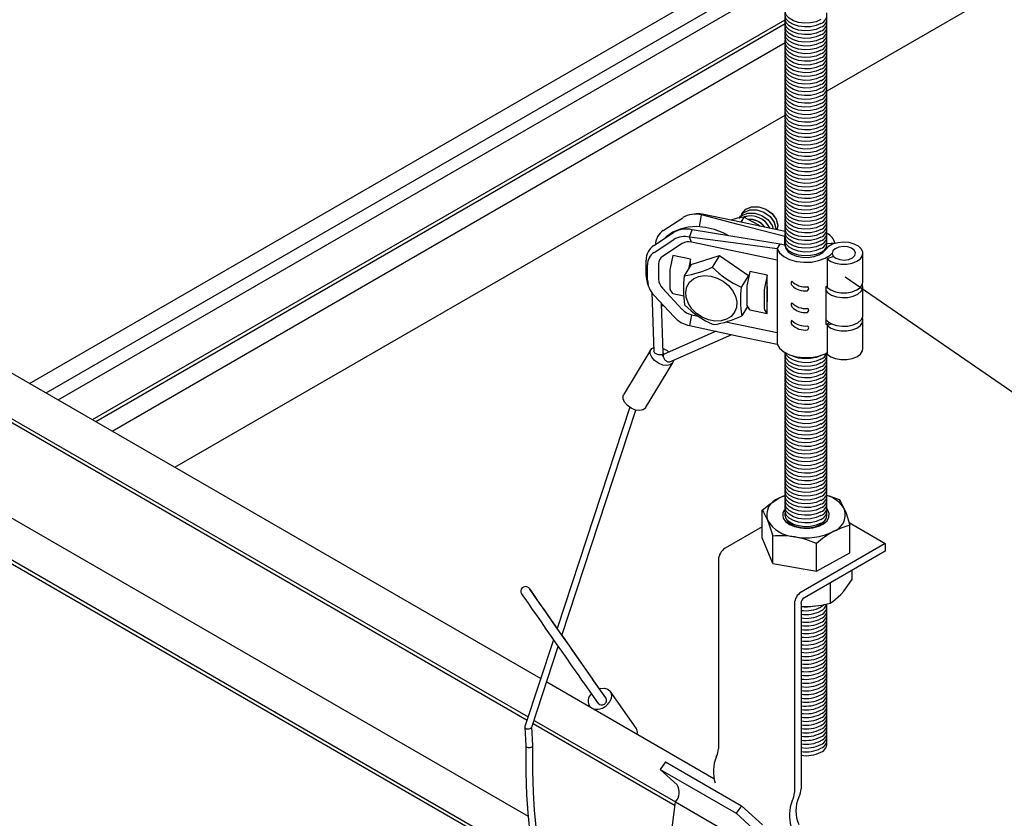
# Model space of a CAD drawing. Extents: x 0 to 282, y 0 to 195.
# Drawn here: x 82 to 103, y 85 to 102 of the extents above; entities that cross this region are included whole.
import ezdxf

# ---------------------------------------------------------------- set-up
doc = ezdxf.new("R2010")
doc.units = 0
for name, color, linetype in [('BBクリッパー', 7, 'CONTINUOUS'), ('天井下地', 7, 'CONTINUOUS'), ('文字_図枠_寸法', 7, 'CONTINUOUS')]:
    doc.layers.add(name, color=color, linetype=linetype)

msp = doc.modelspace()

# ---------------------------------------------------------------- linework, layer by layer
at = {"layer": 'BBクリッパー', "linetype": 'CONTINUOUS'}
for p, q in [((96.167, 97.939), (96.589, 98.217)), ((96.873, 98.297), (96.79, 98.287)), ((96.942, 98.019), (96.987, 98.277)), ((96.987, 98.277), (97.041, 98.288)), ((97.818, 98.253), (97.817, 98.252)), ((97.894, 98.229), (97.826, 98.122)), ((97.861, 98.321), (97.86, 98.32)), ((95.966, 97.621), (96.387, 97.898)), ((96.733, 97.8), (96.786, 97.958)), ((96.773, 97.693), (96.733, 97.8)), ((98.774, 97.817), (98.771, 97.812)), ((98.771, 97.812), (98.774, 97.812)), ((98.771, 97.628), (98.771, 97.812)), ((95.972, 97.472), (96.394, 97.749)), ((96.574, 97.663), (96.152, 97.385)), ((98.607, 97.307), (96.773, 97.693)), ((98.607, 97.552), (98.668, 97.65)), ((98.774, 97.627), (98.668, 97.65)), ((98.778, 97.61), (98.78, 97.618)), ((99.849, 97.669), (99.674, 97.657)), ((99.849, 97.667), (99.849, 97.669)), ((96.375, 97.409), (96.317, 97.135)), ((96.751, 97.33), (96.375, 97.409)), ((96.769, 97.215), (97.373, 97.404)), ((97.373, 97.404), (97.218, 97.158)), ((97.373, 97.404), (97.99, 96.977)), ((98.607, 97.552), (98.607, 97.307)), ((99.816, 97.383), (99.677, 97.337)), ((100.442, 96.843), (100.442, 97.455)), ((95.801, 96.98), (95.801, 97.309)), ((95.832, 96.878), (95.832, 97.207)), ((96.07, 97.229), (96.07, 96.9)), ((96.769, 97.215), (96.614, 96.97)), ((96.751, 97.33), (96.706, 97.115)), ((96.751, 97.187), (96.751, 97.33)), ((98.607, 97.307), (98.607, 95.756)), ((99.677, 97.337), (99.677, 96.724)), ((96.31, 97.074), (96.31, 96.721)), ((97.99, 96.977), (97.835, 96.732)), ((98.02, 97.063), (97.962, 96.789)), ((97.99, 96.977), (97.991, 96.927)), ((98.395, 96.984), (98.02, 97.063)), ((98.395, 96.984), (98.337, 96.71)), ((98.395, 96.741), (98.395, 96.984)), ((95.828, 96.824), (95.855, 96.745)), ((97.955, 96.728), (97.955, 96.375)), ((98.395, 96.741), (98.392, 96.725)), ((98.395, 96.41), (98.395, 96.741)), ((99.654, 96.747), (99.674, 96.758)), ((99.654, 95.93), (99.654, 96.747)), ((100.442, 96.128), (100.442, 96.741)), ((95.923, 96.612), (95.968, 95.356)), ((96.394, 96.099), (95.972, 96.554)), ((96.152, 96.71), (96.574, 96.255)), ((96.375, 96.592), (96.317, 96.683)), ((96.375, 96.592), (96.609, 96.543)), ((98.33, 96.649), (98.33, 96.296)), ((98.392, 96.725), (98.392, 96.416)), ((96.169, 95.322), (96.131, 96.38)), ((96.171, 96.337), (96.133, 96.315)), ((97.974, 96.317), (97.848, 96.116)), ((98.02, 96.247), (97.962, 96.337)), ((98.395, 96.41), (98.392, 96.416)), ((98.395, 96.168), (98.395, 96.41)), ((96.773, 96.141), (96.733, 95.906)), ((96.773, 96.141), (96.915, 96.111)), ((98.02, 96.247), (98.395, 96.168)), ((98.395, 96.168), (98.337, 96.258)), ((97.508, 95.987), (98.607, 95.756)), ((99.779, 95.942), (99.677, 95.908)), ((99.677, 95.908), (99.677, 95.295)), ((100.442, 95.414), (100.442, 96.026)), ((97.3, 95.786), (96.191, 95.299)), ((96.309, 95.132), (97.636, 95.716)), ((98.607, 95.756), (98.607, 95.511)), ((95.9, 95.392), (95.32, 94.428)), ((96.14, 95.264), (96.165, 95.305)), ((96.175, 95.285), (96.15, 95.244)), ((95.791, 94.144), (96.371, 95.108)), ((96.386, 95.166), (96.386, 95.162)), ((95.452, 94.158), (93.897, 89.421)), ((93.999, 89.274), (95.584, 94.098)), ((93.899, 89.428), (93.778, 89.6)), ((93.818, 89.184), (93.208, 87.325)), ((94.848, 88.069), (94.002, 89.28)), ((93.355, 87.311), (93.921, 89.036)), ((94.939, 87.938), (94.652, 88.341)), ((94.489, 88.225), (94.776, 87.822)), ((94.861, 88.05), (94.848, 88.069)), ((94.953, 87.918), (94.939, 87.937)), ((95.587, 87.293), (95.036, 88.079)), ((94.586, 87.763), (94.595, 87.751)), ((94.775, 87.822), (94.789, 87.803)), ((93.206, 87.314), (93.225, 86.915)), ((93.375, 86.923), (93.357, 87.316))]:
    msp.add_line(p, q, dxfattribs=at)
for points in [[(97.853, 98.301), (97.937, 98.398), (98.064, 98.451), (98.215, 98.452), (98.367, 98.402), (98.497, 98.308), (98.585, 98.186), (98.62, 98.055), (98.601, 97.959)], [(97.865, 98.318), (97.934, 98.397), (98.061, 98.451), (98.213, 98.452), (98.366, 98.401), (98.496, 98.306), (98.586, 98.184), (98.621, 98.052), (98.602, 97.959)], [(98.771, 97.812), (97.772, 98.072), (96.987, 98.277)], [(98.777, 97.922), (97.829, 98.122), (97.041, 98.288)], [(97.894, 98.229), (97.751, 98.204), (97.616, 98.167)], [(97.798, 98.201), (97.805, 98.23), (97.821, 98.249)], [(97.8, 98.203), (97.806, 98.226), (97.822, 98.244)], [(97.807, 98.214), (97.848, 98.262), (97.976, 98.315), (98.127, 98.316), (98.28, 98.265), (98.411, 98.171), (98.5, 98.048), (98.519, 97.976)], [(97.81, 98.233), (97.895, 98.331), (98.022, 98.384), (98.172, 98.385), (98.324, 98.334), (98.454, 98.24), (98.543, 98.119), (98.578, 97.987), (98.573, 97.965)], [(97.81, 98.214), (97.852, 98.263), (97.979, 98.316), (98.129, 98.317), (98.281, 98.266), (98.411, 98.173), (98.5, 98.051), (98.52, 97.976)], [(97.822, 98.25), (97.891, 98.329), (98.019, 98.383), (98.17, 98.384), (98.323, 98.333), (98.454, 98.239), (98.543, 98.116), (98.578, 97.984), (98.574, 97.965)], [(97.841, 98.269), (97.848, 98.298), (97.864, 98.317)], [(97.843, 98.271), (97.848, 98.293), (97.864, 98.312)], [(98.235, 98.036), (98.2, 98.062), (97.894, 98.229)], [(97.57, 97.827), (97.45, 97.893), (97.265, 97.965), (97.076, 98.01), (96.888, 98.027), (96.705, 98.015), (96.532, 97.973), (96.373, 97.905), (96.233, 97.81), (96.193, 97.77)], [(98.607, 97.552), (97.557, 97.691), (96.733, 97.8)], [(98.668, 97.65), (97.614, 97.822), (96.786, 97.958)], [(98.774, 97.627), (98.79, 97.556), (98.841, 97.489), (98.921, 97.433), (99.024, 97.392), (99.144, 97.369), (99.269, 97.367), (99.391, 97.384), (99.5, 97.42), (99.588, 97.472), (99.647, 97.536)], [(98.779, 97.607), (98.78, 97.618)], [(99.677, 97.337), (99.754, 97.281), (99.855, 97.242), (99.973, 97.221), (100.095, 97.221), (100.212, 97.243), (100.313, 97.283), (100.389, 97.339), (100.433, 97.405), (100.441, 97.476), (100.412, 97.545), (100.349, 97.605), (100.257, 97.653), (100.146, 97.683), (100.024, 97.692), (99.903, 97.68), (99.794, 97.648), (99.706, 97.598), (99.647, 97.536)], [(100.267, 97.406), (100.282, 97.461), (100.259, 97.516), (100.201, 97.562), (100.118, 97.591), (100.021, 97.599), (99.927, 97.586), (99.848, 97.553), (99.797, 97.505), (99.782, 97.449), (99.806, 97.394), (99.863, 97.349), (99.947, 97.32), (100.043, 97.311), (100.138, 97.324), (100.216, 97.358), (100.267, 97.406)], [(98.607, 97.552), (98.66, 97.463), (98.75, 97.385), (98.873, 97.323), (99.018, 97.281), (99.178, 97.262), (99.34, 97.268), (99.495, 97.297), (99.632, 97.348), (99.741, 97.417), (99.782, 97.456)], [(97.188, 96.966), (97.324, 96.924), (97.452, 96.856), (97.564, 96.764), (97.653, 96.655), (97.713, 96.536), (97.741, 96.414), (97.735, 96.296), (97.695, 96.191), (97.623, 96.104), (97.525, 96.042), (97.407, 96.008), (97.275, 96.004), (97.138, 96.031), (97.005, 96.086), (96.884, 96.167), (96.783, 96.268), (96.708, 96.383), (96.663, 96.505), (96.652, 96.626), (96.675, 96.738), (96.732, 96.835), (96.817, 96.91), (96.926, 96.958), (97.052, 96.977), (97.188, 96.966)], [(99.654, 96.65), (99.686, 96.614), (99.769, 96.559), (99.875, 96.522), (99.996, 96.505), (100.121, 96.51), (100.237, 96.536), (100.334, 96.581), (100.404, 96.641), (100.439, 96.71), (100.436, 96.782), (100.432, 96.792)], [(99.677, 96.724), (99.754, 96.669), (99.855, 96.629), (99.973, 96.609), (100.095, 96.609), (100.212, 96.63), (100.313, 96.671), (100.389, 96.726), (100.433, 96.793), (100.442, 96.843)], [(99.656, 96.034), (99.686, 96.001), (99.769, 95.947), (99.875, 95.91), (99.996, 95.892), (100.121, 95.897), (100.237, 95.923), (100.334, 95.968), (100.404, 96.028), (100.439, 96.097), (100.442, 96.128)], [(96.733, 95.906), (97.782, 95.684), (98.607, 95.511)], [(99.677, 95.908), (99.754, 95.852), (99.855, 95.813), (99.973, 95.792), (100.095, 95.792), (100.212, 95.814), (100.313, 95.854), (100.389, 95.91), (100.433, 95.976), (100.441, 96.047), (100.432, 96.077)], [(98.607, 95.511), (98.66, 95.422), (98.75, 95.344), (98.873, 95.282), (99.018, 95.24), (99.178, 95.221), (99.34, 95.226), (99.495, 95.255), (99.632, 95.306), (99.67, 95.327)], [(96.386, 95.162), (96.368, 95.103), (96.319, 95.064), (96.245, 95.05), (96.157, 95.063), (96.065, 95.101), (95.983, 95.16), (95.922, 95.23), (95.89, 95.303), (95.89, 95.369), (95.925, 95.419), (95.965, 95.44)], [(96.169, 95.322), (96.169, 95.318), (96.167, 95.309), (96.162, 95.3), (96.154, 95.293), (96.143, 95.287), (96.13, 95.283), (96.115, 95.28), (96.099, 95.279), (96.082, 95.28), (96.064, 95.283), (96.047, 95.287), (96.03, 95.293), (96.014, 95.301), (96.001, 95.309), (95.989, 95.319), (95.979, 95.329), (95.973, 95.339), (95.969, 95.35), (95.968, 95.356)], [(96.166, 95.418), (96.25, 95.371), (96.287, 95.341)], [(96.191, 95.299), (96.186, 95.296), (96.178, 95.289), (96.172, 95.28), (96.169, 95.269), (96.168, 95.256), (96.17, 95.242), (96.174, 95.228), (96.18, 95.213), (96.189, 95.198), (96.199, 95.183), (96.211, 95.17), (96.224, 95.157), (96.238, 95.147), (96.252, 95.139), (96.266, 95.133), (96.28, 95.129), (96.293, 95.129), (96.304, 95.13), (96.309, 95.132)], [(99.677, 95.295), (99.754, 95.24), (99.855, 95.2), (99.973, 95.18), (100.095, 95.18), (100.212, 95.201), (100.313, 95.242), (100.389, 95.297), (100.433, 95.364), (100.442, 95.414)], [(95.791, 94.144), (95.788, 94.139), (95.738, 94.101), (95.665, 94.087), (95.576, 94.1), (95.484, 94.138), (95.402, 94.196), (95.341, 94.267), (95.309, 94.34), (95.31, 94.406), (95.32, 94.428)], [(93.778, 89.6), (93.723, 89.679), (93.624, 89.82), (93.535, 89.948), (93.457, 90.058), (93.394, 90.149), (93.346, 90.217), (93.315, 90.261), (93.298, 90.284), (93.295, 90.287), (93.292, 90.291), (93.287, 90.296), (93.273, 90.306), (93.25, 90.317), (93.211, 90.321), (93.177, 90.312), (93.148, 90.291), (93.129, 90.264), (93.121, 90.239), (93.12, 90.216), (93.123, 90.198), (93.127, 90.184), (93.13, 90.178), (93.132, 90.174), (93.133, 90.171), (93.135, 90.168), (93.138, 90.163), (93.15, 90.145), (93.179, 90.103), (93.227, 90.035), (93.289, 89.944), (93.366, 89.833), (93.455, 89.706), (93.553, 89.564), (93.659, 89.412), (93.769, 89.255), (93.88, 89.095), (93.99, 88.937), (94.096, 88.786), (94.194, 88.645), (94.283, 88.518), (94.36, 88.409), (94.422, 88.32), (94.469, 88.253), (94.489, 88.225)], [(94.801, 88.136), (94.818, 88.14), (94.909, 88.147), (94.986, 88.124), (95.04, 88.073), (95.063, 88.001), (95.052, 87.919), (95.009, 87.837)], [(93.208, 87.325), (93.208, 87.307), (93.219, 87.291), (93.24, 87.279), (93.266, 87.273), (93.296, 87.274), (93.323, 87.281), (93.344, 87.294), (93.355, 87.311), (93.355, 87.311)], [(93.225, 86.92), (93.229, 86.344), (93.245, 85.863), (93.27, 85.475), (93.297, 85.176), (93.333, 84.898), (93.382, 84.61), (93.451, 84.315), (93.535, 84.059), (93.629, 83.86), (93.708, 83.741), (93.807, 83.637), (93.937, 83.558), (94.102, 83.529), (94.199, 83.543), (94.302, 83.581), (94.506, 83.719)], [(93.226, 86.918), (93.229, 86.906), (93.238, 86.895)], [(93.238, 86.895), (93.252, 86.886), (93.275, 86.878), (93.296, 86.876), (93.319, 86.878), (93.342, 86.884), (93.36, 86.894), (93.371, 86.907), (93.375, 86.919), (93.374, 86.923)], [(93.59, 84.383), (93.573, 84.44), (93.515, 84.714), (93.472, 84.981), (93.441, 85.24), (93.416, 85.534), (93.393, 85.911), (93.378, 86.374), (93.375, 86.922)]]:
    msp.add_lwpolyline(points, dxfattribs=at)
for centre, radius, start, end in [((96.86, 97.765), 0.528, 76.0571, 120.9714), ((96.929, 97.775), 0.525, 77.7416, 96.1681), ((98.04, 97.801), 0.453, 24.657, 108.3539), ((98.037, 97.8), 0.455, 24.8683, 107.9205), ((98.009, 97.766), 0.416, 36.5261, 93.5628), ((98.008, 97.764), 0.416, 36.8126, 93.1845), ((96.366, 97.635), 0.364, 123.1491, 178.452), ((96.659, 97.446), 0.528, 76.0571, 120.9714), ((96.625, 97.365), 0.448, 76.0573, 120.9716), ((99.509, 97.564), 0.356, 17.2059, 62.7252), ((96.166, 97.315), 0.365, 123.2026, 180.9739), ((96.71, 97.437), 0.264, 76.0563, 120.9726), ((99.471, 97.581), 0.201, 354.3725, 10.5602), ((96.142, 97.212), 0.31, 123.2024, 180.9748), ((96.252, 97.232), 0.183, 123.2063, 180.9703), ((96.278, 99.111), 2.167, 278.9229, 295.7229), ((98.601, 98.497), 1.924, 224.0808, 246.5565), ((96.286, 96.984), 0.485, 180.4951, 199.2617), ((96.611, 97.07), 0.301, 167.6115, 179.2305), ((98.855, 96.707), 2.256, 173.3065, 188.9858), ((96.32, 96.897), 0.488, 182.2334, 224.6132), ((96.357, 96.911), 0.287, 182.2381, 224.6087), ((100.076, 96.469), 2.256, 173.3065, 188.9858), ((98.256, 96.724), 0.301, 167.6183, 179.2163), ((98.976, 96.813), 0.0705, 141.5415, 218.4585), ((99.21, 97.138), 0.403, 224.1836, 276.3828), ((99.203, 97.039), 0.39, 223.7464, 277.6103), ((99.234, 96.695), 0.0473, 295.8721, 63.7451), ((96.388, 96.715), 0.0781, 175.8454, 204.7642), ((98.631, 96.645), 0.301, 167.6146, 179.22), ((98.012, 97.699), 1.931, 224.1177, 246.5195), ((98.032, 96.37), 0.0781, 175.8658, 204.7572), ((98.976, 96.351), 0.0705, 141.5415, 218.4585), ((99.21, 96.676), 0.403, 224.1836, 276.3828), ((99.203, 96.577), 0.39, 223.7464, 277.6103), ((96.871, 96.542), 0.651, 222.885, 257.7318), ((96.855, 96.516), 0.383, 222.884, 257.7312), ((96.952, 97.925), 2.018, 278.2978, 296.3477), ((98.408, 96.29), 0.0781, 175.8553, 204.7678), ((99.234, 96.233), 0.0473, 295.8721, 63.7451), ((98.976, 95.976), 0.0705, 141.5415, 218.4585), ((99.21, 96.3), 0.403, 224.1836, 276.3828), ((99.203, 96.201), 0.39, 223.7464, 277.6103), ((99.234, 95.857), 0.0473, 295.8721, 63.7451), ((99.394, 96.417), 0.552, 298.1011, 306.5279), ((296.216, 230.297), 246.535, 214.60861, 215.156), ((94.772, 87.868), 0.212, 131.7816, 214.1542), ((94.822, 88.051), 0.0315, 16.3568, 34.8181), ((94.859, 87.886), 0.0951, 301.802, 32.6146), ((94.736, 88.029), 0.333, 260.8617, 324.8306), ((94.851, 87.882), 0.0957, 218.5142, 307.5302), ((95.45, 87.2), 0.165, 347.1704, 33.995)]:
    msp.add_arc(centre, radius, start, end, dxfattribs=at)
at = {"layer": '天井下地', "linetype": 'CONTINUOUS'}
for p, q in [((99.674, 100.931), (145.823, 127.572)), ((59.485, 104.916), (93.28, 85.407)), ((58.937, 104.335), (93.43, 84.422)), ((58.937, 104.253), (93.468, 84.318)), ((82.607, 94.671), (98.776, 104.005)), ((82.961, 94.467), (98.776, 103.596)), ((83.216, 94.319), (98.774, 103.301)), ((83.951, 93.895), (98.776, 102.453)), ((84.022, 93.854), (98.776, 102.372)), ((84.375, 93.65), (98.776, 101.964)), ((85.719, 92.875), (98.776, 100.412)), ((81.617, 95.243), (93.548, 88.355)), ((80.769, 94.753), (93.278, 87.531)), ((80.769, 94.671), (93.255, 87.463)), ((98.283, 91.364), (98.283, 91.955)), ((98.811, 91.755), (98.808, 91.762)), ((100.146, 91.69), (100.921, 91.243)), ((98.283, 91.598), (97.492, 91.141)), ((100.165, 91.041), (100.165, 91.632)), ((100.165, 91.041), (100.165, 91.632)), ((98.511, 90.813), (98.283, 91.364)), ((98.511, 90.813), (98.511, 91.404)), ((100.921, 91.243), (99.118, 90.202)), ((100.921, 91.08), (99.189, 90.079)), ((99.452, 90.651), (99.452, 91.242)), ((99.452, 90.651), (100.165, 91.041)), ((100.921, 91.243), (100.921, 91.08)), ((97.35, 90.896), (97.35, 86.852)), ((98.511, 90.813), (99.452, 90.651)), ((100.205, 90.666), (100.205, 90.465)), ((99.74, 90.398), (99.74, 89.966)), ((98.977, 89.957), (98.977, 85.913)), ((99.118, 89.957), (99.118, 85.994)), ((99.118, 89.902), (99.25, 89.895)), ((93.675, 88.281), (97.253, 86.216)), ((93.405, 87.458), (96.431, 85.711)), ((93.382, 87.389), (96.421, 85.635)), ((96.219, 86.568), (96.103, 86.408)), ((96.103, 86.408), (97.729, 85.469)), ((96.468, 86.076), (96.103, 86.408)), ((96.219, 86.568), (97.845, 85.629)), ((96.29, 84.609), (96.431, 85.711)), ((96.431, 85.711), (98.057, 84.772)), ((96.431, 85.711), (96.431, 85.711)), ((97.845, 85.629), (97.729, 85.469)), ((98.295, 85.221), (97.845, 85.629)), ((98.095, 85.137), (97.729, 85.469))]:
    msp.add_line(p, q, dxfattribs=at)
for points in [[(99.542, 102.456), (99.44, 102.412), (99.32, 102.386), (99.192, 102.381), (99.067, 102.396), (98.954, 102.432), (98.864, 102.484), (98.802, 102.549), (98.775, 102.621), (98.78, 102.681)], [(99.542, 102.374), (99.44, 102.33), (99.32, 102.304), (99.192, 102.299), (99.067, 102.315), (98.954, 102.35), (98.864, 102.402), (98.802, 102.467), (98.775, 102.54), (98.78, 102.599)], [(99.542, 102.293), (99.44, 102.248), (99.32, 102.223), (99.192, 102.217), (99.067, 102.233), (98.954, 102.268), (98.864, 102.321), (98.802, 102.386), (98.775, 102.458), (98.78, 102.517)], [(99.542, 102.211), (99.44, 102.167), (99.32, 102.141), (99.192, 102.136), (99.067, 102.151), (98.954, 102.187), (98.864, 102.239), (98.802, 102.304), (98.775, 102.376), (98.78, 102.436)], [(99.542, 102.129), (99.44, 102.085), (99.32, 102.059), (99.192, 102.054), (99.067, 102.07), (98.954, 102.105), (98.864, 102.157), (98.802, 102.222), (98.775, 102.295), (98.78, 102.354)], [(99.542, 102.048), (99.44, 102.003), (99.32, 101.978), (99.192, 101.972), (99.067, 101.988), (98.954, 102.023), (98.864, 102.076), (98.802, 102.141), (98.775, 102.213), (98.78, 102.272)], [(99.542, 102.048), (99.44, 102.003), (99.32, 101.978), (99.192, 101.972), (99.067, 101.988), (98.954, 102.023), (98.864, 102.076), (98.802, 102.141), (98.775, 102.213), (98.78, 102.272)], [(99.542, 101.966), (99.44, 101.922), (99.32, 101.896), (99.192, 101.891), (99.067, 101.906), (98.954, 101.942), (98.864, 101.994), (98.802, 102.059), (98.775, 102.131), (98.78, 102.191)], [(99.542, 101.884), (99.44, 101.84), (99.32, 101.814), (99.192, 101.809), (99.067, 101.825), (98.954, 101.86), (98.864, 101.912), (98.802, 101.977), (98.775, 102.05), (98.78, 102.109)], [(99.542, 101.803), (99.44, 101.758), (99.32, 101.733), (99.192, 101.727), (99.067, 101.743), (98.954, 101.779), (98.864, 101.831), (98.802, 101.896), (98.775, 101.968), (98.78, 102.027)], [(99.542, 101.721), (99.44, 101.677), (99.32, 101.651), (99.192, 101.646), (99.067, 101.661), (98.954, 101.697), (98.864, 101.749), (98.802, 101.814), (98.775, 101.886), (98.78, 101.946)], [(99.542, 101.639), (99.44, 101.595), (99.32, 101.569), (99.192, 101.564), (99.067, 101.58), (98.954, 101.615), (98.864, 101.668), (98.802, 101.732), (98.775, 101.805), (98.78, 101.864)], [(99.542, 101.558), (99.44, 101.514), (99.32, 101.488), (99.192, 101.482), (99.067, 101.498), (98.954, 101.534), (98.864, 101.586), (98.802, 101.651), (98.775, 101.723), (98.78, 101.782)], [(99.542, 101.476), (99.44, 101.432), (99.32, 101.406), (99.192, 101.401), (99.067, 101.416), (98.954, 101.452), (98.864, 101.504), (98.802, 101.569), (98.775, 101.641), (98.78, 101.701)], [(99.542, 101.476), (99.44, 101.432), (99.32, 101.406), (99.192, 101.401), (99.067, 101.416), (98.954, 101.452), (98.864, 101.504), (98.802, 101.569), (98.775, 101.641), (98.78, 101.701)], [(99.542, 101.395), (99.44, 101.35), (99.32, 101.324), (99.192, 101.319), (99.067, 101.335), (98.954, 101.37), (98.864, 101.423), (98.802, 101.487), (98.775, 101.56), (98.78, 101.619)], [(99.542, 101.313), (99.44, 101.269), (99.32, 101.243), (99.192, 101.237), (99.067, 101.253), (98.954, 101.289), (98.864, 101.341), (98.802, 101.406), (98.775, 101.478), (98.78, 101.537)], [(99.542, 101.231), (99.44, 101.187), (99.32, 101.161), (99.192, 101.156), (99.067, 101.172), (98.954, 101.207), (98.864, 101.259), (98.802, 101.324), (98.775, 101.396), (98.78, 101.456)], [(99.542, 101.15), (99.44, 101.105), (99.32, 101.079), (99.192, 101.074), (99.067, 101.09), (98.954, 101.125), (98.864, 101.178), (98.802, 101.242), (98.775, 101.315), (98.78, 101.374)], [(99.542, 101.068), (99.44, 101.024), (99.32, 100.998), (99.192, 100.992), (99.067, 101.008), (98.954, 101.044), (98.864, 101.096), (98.802, 101.161), (98.775, 101.233), (98.78, 101.292)], [(99.542, 100.986), (99.44, 100.942), (99.32, 100.916), (99.192, 100.911), (99.067, 100.927), (98.954, 100.962), (98.864, 101.014), (98.802, 101.079), (98.775, 101.151), (98.78, 101.211)], [(99.542, 100.986), (99.44, 100.942), (99.32, 100.916), (99.192, 100.911), (99.067, 100.927), (98.954, 100.962), (98.864, 101.014), (98.802, 101.079), (98.775, 101.151), (98.78, 101.211)], [(99.542, 100.905), (99.44, 100.86), (99.32, 100.834), (99.192, 100.829), (99.067, 100.845), (98.954, 100.88), (98.864, 100.933), (98.802, 100.998), (98.775, 101.07), (98.78, 101.129)], [(99.542, 100.823), (99.44, 100.779), (99.32, 100.753), (99.192, 100.748), (99.067, 100.763), (98.954, 100.799), (98.864, 100.851), (98.802, 100.916), (98.775, 100.988), (98.78, 101.047)], [(99.542, 100.741), (99.44, 100.697), (99.32, 100.671), (99.192, 100.666), (99.067, 100.682), (98.954, 100.717), (98.864, 100.769), (98.802, 100.834), (98.775, 100.906), (98.78, 100.966)], [(99.542, 100.66), (99.44, 100.615), (99.32, 100.589), (99.192, 100.584), (99.067, 100.6), (98.954, 100.635), (98.864, 100.688), (98.802, 100.753), (98.775, 100.825), (98.78, 100.884)], [(99.542, 100.578), (99.44, 100.534), (99.32, 100.508), (99.192, 100.503), (99.067, 100.518), (98.954, 100.554), (98.864, 100.606), (98.802, 100.671), (98.775, 100.743), (98.78, 100.803)], [(99.542, 100.496), (99.44, 100.452), (99.32, 100.426), (99.192, 100.421), (99.067, 100.437), (98.954, 100.472), (98.864, 100.524), (98.802, 100.589), (98.775, 100.662), (98.78, 100.721)], [(99.542, 100.415), (99.44, 100.37), (99.32, 100.345), (99.192, 100.339), (99.067, 100.355), (98.954, 100.39), (98.864, 100.443), (98.802, 100.508), (98.775, 100.58), (98.78, 100.639)], [(99.542, 100.415), (99.44, 100.37), (99.32, 100.345), (99.192, 100.339), (99.067, 100.355), (98.954, 100.39), (98.864, 100.443), (98.802, 100.508), (98.775, 100.58), (98.78, 100.639)], [(99.542, 100.333), (99.44, 100.289), (99.32, 100.263), (99.192, 100.258), (99.067, 100.273), (98.954, 100.309), (98.864, 100.361), (98.802, 100.426), (98.775, 100.498), (98.78, 100.558)], [(99.542, 100.251), (99.44, 100.207), (99.32, 100.181), (99.192, 100.176), (99.067, 100.192), (98.954, 100.227), (98.864, 100.279), (98.802, 100.344), (98.775, 100.417), (98.78, 100.476)], [(99.542, 100.17), (99.44, 100.125), (99.32, 100.1), (99.192, 100.094), (99.067, 100.11), (98.954, 100.145), (98.864, 100.198), (98.802, 100.263), (98.775, 100.335), (98.78, 100.394)], [(99.542, 100.088), (99.44, 100.044), (99.32, 100.018), (99.192, 100.013), (99.067, 100.028), (98.954, 100.064), (98.864, 100.116), (98.802, 100.181), (98.775, 100.253), (98.78, 100.313)], [(99.542, 100.006), (99.44, 99.962), (99.32, 99.936), (99.192, 99.931), (99.067, 99.947), (98.954, 99.982), (98.864, 100.034), (98.802, 100.099), (98.775, 100.172), (98.78, 100.231)], [(99.542, 99.925), (99.44, 99.88), (99.32, 99.855), (99.192, 99.849), (99.067, 99.865), (98.954, 99.9), (98.864, 99.953), (98.802, 100.018), (98.775, 100.09), (98.78, 100.149)], [(99.542, 99.925), (99.44, 99.88), (99.32, 99.855), (99.192, 99.849), (99.067, 99.865), (98.954, 99.9), (98.864, 99.953), (98.802, 100.018), (98.775, 100.09), (98.78, 100.149)], [(99.542, 99.843), (99.44, 99.799), (99.32, 99.773), (99.192, 99.768), (99.067, 99.783), (98.954, 99.819), (98.864, 99.871), (98.802, 99.936), (98.775, 100.008), (98.78, 100.068)], [(99.542, 99.761), (99.44, 99.717), (99.32, 99.691), (99.192, 99.686), (99.067, 99.702), (98.954, 99.737), (98.864, 99.789), (98.802, 99.854), (98.775, 99.927), (98.78, 99.986)], [(99.542, 99.68), (99.44, 99.635), (99.32, 99.61), (99.192, 99.604), (99.067, 99.62), (98.954, 99.656), (98.864, 99.708), (98.802, 99.773), (98.775, 99.845), (98.78, 99.904)], [(99.542, 99.598), (99.44, 99.554), (99.32, 99.528), (99.192, 99.523), (99.067, 99.538), (98.954, 99.574), (98.864, 99.626), (98.802, 99.691), (98.775, 99.763), (98.78, 99.823)], [(99.542, 99.516), (99.44, 99.472), (99.32, 99.446), (99.192, 99.441), (99.067, 99.457), (98.954, 99.492), (98.864, 99.545), (98.802, 99.609), (98.775, 99.682), (98.78, 99.741)], [(99.542, 99.435), (99.44, 99.391), (99.32, 99.365), (99.192, 99.359), (99.067, 99.375), (98.954, 99.411), (98.864, 99.463), (98.802, 99.528), (98.775, 99.6), (98.78, 99.659)], [(99.542, 99.353), (99.44, 99.309), (99.32, 99.283), (99.192, 99.278), (99.067, 99.293), (98.954, 99.329), (98.864, 99.381), (98.802, 99.446), (98.775, 99.518), (98.78, 99.578)], [(99.542, 99.353), (99.44, 99.309), (99.32, 99.283), (99.192, 99.278), (99.067, 99.293), (98.954, 99.329), (98.864, 99.381), (98.802, 99.446), (98.775, 99.518), (98.78, 99.578)], [(99.542, 99.272), (99.44, 99.227), (99.32, 99.201), (99.192, 99.196), (99.067, 99.212), (98.954, 99.247), (98.864, 99.3), (98.802, 99.364), (98.775, 99.437), (98.78, 99.496)], [(99.542, 99.19), (99.44, 99.146), (99.32, 99.12), (99.192, 99.114), (99.067, 99.13), (98.954, 99.166), (98.864, 99.218), (98.802, 99.283), (98.775, 99.355), (98.78, 99.414)], [(99.542, 99.108), (99.44, 99.064), (99.32, 99.038), (99.192, 99.033), (99.067, 99.049), (98.954, 99.084), (98.864, 99.136), (98.802, 99.201), (98.775, 99.273), (98.78, 99.333)], [(99.542, 99.027), (99.44, 98.982), (99.32, 98.956), (99.192, 98.951), (99.067, 98.967), (98.954, 99.002), (98.864, 99.055), (98.802, 99.119), (98.775, 99.192), (98.78, 99.251)], [(99.542, 98.945), (99.44, 98.901), (99.32, 98.875), (99.192, 98.869), (99.067, 98.885), (98.954, 98.921), (98.864, 98.973), (98.802, 99.038), (98.775, 99.11), (98.78, 99.169)], [(99.542, 98.863), (99.44, 98.819), (99.32, 98.793), (99.192, 98.788), (99.067, 98.804), (98.954, 98.839), (98.864, 98.891), (98.802, 98.956), (98.775, 99.028), (98.78, 99.088)], [(99.542, 98.863), (99.44, 98.819), (99.32, 98.793), (99.192, 98.788), (99.067, 98.804), (98.954, 98.839), (98.864, 98.891), (98.802, 98.956), (98.775, 99.028), (98.78, 99.088)], [(99.542, 98.782), (99.44, 98.737), (99.32, 98.711), (99.192, 98.706), (99.067, 98.722), (98.954, 98.757), (98.864, 98.81), (98.802, 98.875), (98.775, 98.947), (98.78, 99.006)], [(99.542, 98.7), (99.44, 98.656), (99.32, 98.63), (99.192, 98.625), (99.067, 98.64), (98.954, 98.676), (98.864, 98.728), (98.802, 98.793), (98.775, 98.865), (98.78, 98.924)], [(99.542, 98.618), (99.44, 98.574), (99.32, 98.548), (99.192, 98.543), (99.067, 98.559), (98.954, 98.594), (98.864, 98.646), (98.802, 98.711), (98.775, 98.783), (98.78, 98.843)], [(99.542, 98.537), (99.44, 98.492), (99.32, 98.466), (99.192, 98.461), (99.067, 98.477), (98.954, 98.512), (98.864, 98.565), (98.802, 98.63), (98.775, 98.702), (98.78, 98.761)], [(99.542, 98.455), (99.44, 98.411), (99.32, 98.385), (99.192, 98.38), (99.067, 98.395), (98.954, 98.431), (98.864, 98.483), (98.802, 98.548), (98.775, 98.62), (98.78, 98.68)], [(99.542, 98.373), (99.44, 98.329), (99.32, 98.303), (99.192, 98.298), (99.067, 98.314), (98.954, 98.349), (98.864, 98.401), (98.802, 98.466), (98.775, 98.538), (98.78, 98.598)], [(99.542, 98.292), (99.44, 98.247), (99.32, 98.222), (99.192, 98.216), (99.067, 98.232), (98.954, 98.267), (98.864, 98.32), (98.802, 98.385), (98.775, 98.457), (98.78, 98.516)], [(99.542, 98.292), (99.44, 98.247), (99.32, 98.222), (99.192, 98.216), (99.067, 98.232), (98.954, 98.267), (98.864, 98.32), (98.802, 98.385), (98.775, 98.457), (98.78, 98.516)], [(99.542, 98.21), (99.44, 98.166), (99.32, 98.14), (99.192, 98.135), (99.067, 98.15), (98.954, 98.186), (98.864, 98.238), (98.802, 98.303), (98.775, 98.375), (98.78, 98.435)], [(99.542, 98.128), (99.44, 98.084), (99.32, 98.058), (99.192, 98.053), (99.067, 98.069), (98.954, 98.104), (98.864, 98.156), (98.802, 98.221), (98.775, 98.294), (98.78, 98.353)], [(99.542, 98.047), (99.44, 98.002), (99.32, 97.977), (99.192, 97.971), (99.067, 97.987), (98.954, 98.022), (98.864, 98.075), (98.802, 98.14), (98.775, 98.212), (98.78, 98.271)], [(99.542, 97.965), (99.44, 97.921), (99.32, 97.895), (99.192, 97.89), (99.067, 97.905), (98.954, 97.941), (98.864, 97.993), (98.802, 98.058), (98.775, 98.13), (98.78, 98.19)], [(99.542, 97.883), (99.44, 97.839), (99.32, 97.813), (99.192, 97.808), (99.067, 97.824), (98.954, 97.859), (98.864, 97.911), (98.802, 97.976), (98.775, 98.049), (98.78, 98.108)], [(99.542, 97.802), (99.44, 97.757), (99.32, 97.732), (99.192, 97.726), (99.067, 97.742), (98.954, 97.777), (98.864, 97.83), (98.802, 97.895), (98.775, 97.967), (98.78, 98.026)], [(99.542, 97.802), (99.44, 97.757), (99.32, 97.732), (99.192, 97.726), (99.067, 97.742), (98.954, 97.777), (98.864, 97.83), (98.802, 97.895), (98.775, 97.967), (98.78, 98.026)], [(99.542, 97.72), (99.44, 97.676), (99.32, 97.65), (99.192, 97.645), (99.067, 97.66), (98.954, 97.696), (98.864, 97.748), (98.802, 97.813), (98.775, 97.885), (98.78, 97.945)], [(99.542, 97.638), (99.44, 97.594), (99.32, 97.568), (99.192, 97.563), (99.067, 97.579), (98.954, 97.614), (98.864, 97.666), (98.802, 97.731), (98.775, 97.804), (98.78, 97.863)], [(99.542, 97.557), (99.44, 97.512), (99.32, 97.487), (99.192, 97.481), (99.067, 97.497), (98.954, 97.533), (98.864, 97.585), (98.802, 97.65), (98.775, 97.722), (98.78, 97.781)], [(99.542, 97.475), (99.44, 97.431), (99.32, 97.405), (99.192, 97.4), (99.067, 97.415), (98.954, 97.451), (98.864, 97.503), (98.802, 97.568), (98.775, 97.64), (98.78, 97.7)], [(99.542, 95.107), (99.44, 95.063), (99.32, 95.037), (99.192, 95.032), (99.067, 95.047), (98.954, 95.083), (98.864, 95.135), (98.802, 95.2), (98.775, 95.272), (98.779, 95.329)], [(99.542, 95.107), (99.44, 95.063), (99.32, 95.037), (99.192, 95.032), (99.067, 95.047), (98.954, 95.083), (98.864, 95.135), (98.802, 95.2), (98.775, 95.272), (98.779, 95.329)], [(99.542, 95.189), (99.44, 95.145), (99.32, 95.119), (99.192, 95.113), (99.067, 95.129), (98.954, 95.165), (98.864, 95.217), (98.802, 95.282), (98.786, 95.326)], [(99.542, 95.27), (99.44, 95.226), (99.32, 95.2), (99.192, 95.195), (99.067, 95.211), (98.954, 95.246), (98.913, 95.27)], [(99.542, 95.026), (99.44, 94.981), (99.32, 94.955), (99.192, 94.95), (99.067, 94.966), (98.954, 95.001), (98.864, 95.054), (98.802, 95.118), (98.775, 95.191), (98.78, 95.25)], [(99.542, 94.944), (99.44, 94.9), (99.32, 94.874), (99.192, 94.868), (99.067, 94.884), (98.954, 94.92), (98.864, 94.972), (98.802, 95.037), (98.775, 95.109), (98.78, 95.168)], [(99.542, 94.862), (99.44, 94.818), (99.32, 94.792), (99.192, 94.787), (99.067, 94.802), (98.954, 94.838), (98.864, 94.89), (98.802, 94.955), (98.775, 95.027), (98.78, 95.087)], [(99.542, 94.781), (99.44, 94.736), (99.32, 94.71), (99.192, 94.705), (99.067, 94.721), (98.954, 94.756), (98.864, 94.809), (98.802, 94.873), (98.775, 94.946), (98.78, 95.005)], [(99.542, 94.699), (99.44, 94.655), (99.32, 94.629), (99.192, 94.623), (99.067, 94.639), (98.954, 94.675), (98.864, 94.727), (98.802, 94.792), (98.775, 94.864), (98.78, 94.923)], [(99.542, 94.617), (99.44, 94.573), (99.32, 94.547), (99.192, 94.542), (99.067, 94.558), (98.954, 94.593), (98.864, 94.645), (98.802, 94.71), (98.775, 94.782), (98.78, 94.842)], [(99.542, 94.617), (99.44, 94.573), (99.32, 94.547), (99.192, 94.542), (99.067, 94.558), (98.954, 94.593), (98.864, 94.645), (98.802, 94.71), (98.775, 94.782), (98.78, 94.842)], [(99.542, 94.536), (99.44, 94.491), (99.32, 94.465), (99.192, 94.46), (99.067, 94.476), (98.954, 94.511), (98.864, 94.564), (98.802, 94.628), (98.775, 94.701), (98.78, 94.76)], [(99.542, 94.454), (99.44, 94.41), (99.32, 94.384), (99.192, 94.379), (99.067, 94.394), (98.954, 94.43), (98.864, 94.482), (98.802, 94.547), (98.775, 94.619), (98.78, 94.678)], [(99.542, 94.372), (99.44, 94.328), (99.32, 94.302), (99.192, 94.297), (99.067, 94.313), (98.954, 94.348), (98.864, 94.4), (98.802, 94.465), (98.775, 94.537), (98.78, 94.597)], [(99.542, 94.291), (99.44, 94.246), (99.32, 94.22), (99.192, 94.215), (99.067, 94.231), (98.954, 94.266), (98.864, 94.319), (98.802, 94.384), (98.775, 94.456), (98.78, 94.515)], [(99.542, 94.209), (99.44, 94.165), (99.32, 94.139), (99.192, 94.134), (99.067, 94.149), (98.954, 94.185), (98.864, 94.237), (98.802, 94.302), (98.775, 94.374), (98.78, 94.433)], [(99.542, 94.127), (99.44, 94.083), (99.32, 94.057), (99.192, 94.052), (99.067, 94.068), (98.954, 94.103), (98.864, 94.155), (98.802, 94.22), (98.775, 94.292), (98.78, 94.352)], [(99.542, 94.046), (99.44, 94.001), (99.32, 93.976), (99.192, 93.97), (99.067, 93.986), (98.954, 94.021), (98.864, 94.074), (98.802, 94.139), (98.775, 94.211), (98.78, 94.27)], [(99.542, 94.046), (99.44, 94.001), (99.32, 93.976), (99.192, 93.97), (99.067, 93.986), (98.954, 94.021), (98.864, 94.074), (98.802, 94.139), (98.775, 94.211), (98.78, 94.27)], [(99.542, 93.964), (99.44, 93.92), (99.32, 93.894), (99.192, 93.889), (99.067, 93.904), (98.954, 93.94), (98.864, 93.992), (98.802, 94.057), (98.775, 94.129), (98.78, 94.189)], [(99.542, 93.882), (99.44, 93.838), (99.32, 93.812), (99.192, 93.807), (99.067, 93.823), (98.954, 93.858), (98.864, 93.91), (98.802, 93.975), (98.775, 94.048), (98.78, 94.107)], [(99.542, 93.801), (99.44, 93.756), (99.32, 93.731), (99.192, 93.725), (99.067, 93.741), (98.954, 93.776), (98.864, 93.829), (98.802, 93.894), (98.775, 93.966), (98.78, 94.025)], [(99.542, 93.719), (99.44, 93.675), (99.32, 93.649), (99.192, 93.644), (99.067, 93.659), (98.954, 93.695), (98.864, 93.747), (98.802, 93.812), (98.775, 93.884), (98.78, 93.944)], [(99.542, 93.637), (99.44, 93.593), (99.32, 93.567), (99.192, 93.562), (99.067, 93.578), (98.954, 93.613), (98.864, 93.665), (98.802, 93.73), (98.775, 93.803), (98.78, 93.862)], [(99.542, 93.556), (99.44, 93.511), (99.32, 93.486), (99.192, 93.48), (99.067, 93.496), (98.954, 93.531), (98.864, 93.584), (98.802, 93.649), (98.775, 93.721), (98.78, 93.78)], [(99.542, 93.556), (99.44, 93.511), (99.32, 93.486), (99.192, 93.48), (99.067, 93.496), (98.954, 93.531), (98.864, 93.584), (98.802, 93.649), (98.775, 93.721), (98.78, 93.78)], [(99.542, 93.474), (99.44, 93.43), (99.32, 93.404), (99.192, 93.399), (99.067, 93.414), (98.954, 93.45), (98.864, 93.502), (98.802, 93.567), (98.775, 93.639), (98.78, 93.699)], [(99.542, 93.392), (99.44, 93.348), (99.32, 93.322), (99.192, 93.317), (99.067, 93.333), (98.954, 93.368), (98.864, 93.42), (98.802, 93.485), (98.775, 93.558), (98.78, 93.617)], [(99.542, 93.311), (99.44, 93.266), (99.32, 93.241), (99.192, 93.235), (99.067, 93.251), (98.954, 93.287), (98.864, 93.339), (98.802, 93.404), (98.775, 93.476), (98.78, 93.535)], [(99.542, 93.229), (99.44, 93.185), (99.32, 93.159), (99.192, 93.154), (99.067, 93.169), (98.954, 93.205), (98.864, 93.257), (98.802, 93.322), (98.775, 93.394), (98.78, 93.454)], [(99.542, 93.147), (99.44, 93.103), (99.32, 93.077), (99.192, 93.072), (99.067, 93.088), (98.954, 93.123), (98.864, 93.175), (98.802, 93.24), (98.775, 93.313), (98.78, 93.372)], [(99.542, 93.066), (99.44, 93.022), (99.32, 92.996), (99.192, 92.99), (99.067, 93.006), (98.954, 93.042), (98.864, 93.094), (98.802, 93.159), (98.775, 93.231), (98.78, 93.29)], [(99.542, 92.984), (99.44, 92.94), (99.32, 92.914), (99.192, 92.909), (99.067, 92.924), (98.954, 92.96), (98.864, 93.012), (98.802, 93.077), (98.775, 93.149), (98.78, 93.209)], [(99.542, 92.984), (99.44, 92.94), (99.32, 92.914), (99.192, 92.909), (99.067, 92.924), (98.954, 92.96), (98.864, 93.012), (98.802, 93.077), (98.775, 93.149), (98.78, 93.209)], [(99.542, 92.903), (99.44, 92.858), (99.32, 92.832), (99.192, 92.827), (99.067, 92.843), (98.954, 92.878), (98.864, 92.931), (98.802, 92.995), (98.775, 93.068), (98.78, 93.127)], [(99.542, 92.821), (99.44, 92.777), (99.32, 92.751), (99.192, 92.745), (99.067, 92.761), (98.954, 92.797), (98.864, 92.849), (98.802, 92.914), (98.775, 92.986), (98.78, 93.045)], [(99.542, 92.739), (99.44, 92.695), (99.32, 92.669), (99.192, 92.664), (99.067, 92.679), (98.954, 92.715), (98.864, 92.767), (98.802, 92.832), (98.775, 92.904), (98.78, 92.964)], [(99.542, 92.658), (99.44, 92.613), (99.32, 92.587), (99.192, 92.582), (99.067, 92.598), (98.954, 92.633), (98.864, 92.686), (98.802, 92.75), (98.775, 92.823), (98.78, 92.882)], [(99.542, 92.576), (99.44, 92.532), (99.32, 92.506), (99.192, 92.5), (99.067, 92.516), (98.954, 92.552), (98.864, 92.604), (98.802, 92.669), (98.775, 92.741), (98.78, 92.8)], [(99.542, 92.494), (99.44, 92.45), (99.32, 92.424), (99.192, 92.419), (99.067, 92.435), (98.954, 92.47), (98.864, 92.522), (98.802, 92.587), (98.775, 92.659), (98.78, 92.719)], [(99.542, 92.494), (99.44, 92.45), (99.32, 92.424), (99.192, 92.419), (99.067, 92.435), (98.954, 92.47), (98.864, 92.522), (98.802, 92.587), (98.775, 92.659), (98.78, 92.719)], [(99.542, 92.413), (99.44, 92.368), (99.32, 92.342), (99.192, 92.337), (99.067, 92.353), (98.954, 92.388), (98.864, 92.441), (98.802, 92.505), (98.775, 92.578), (98.78, 92.637)], [(99.542, 92.331), (99.44, 92.287), (99.32, 92.261), (99.192, 92.256), (99.067, 92.271), (98.954, 92.307), (98.864, 92.359), (98.802, 92.424), (98.775, 92.496), (98.78, 92.555)], [(99.542, 92.249), (99.44, 92.205), (99.32, 92.179), (99.192, 92.174), (99.067, 92.19), (98.954, 92.225), (98.864, 92.277), (98.802, 92.342), (98.775, 92.414), (98.78, 92.474)], [(99.542, 92.168), (99.44, 92.123), (99.32, 92.097), (99.192, 92.092), (99.067, 92.108), (98.954, 92.143), (98.864, 92.196), (98.802, 92.261), (98.775, 92.333), (98.78, 92.392)], [(99.542, 92.086), (99.44, 92.042), (99.32, 92.016), (99.192, 92.011), (99.067, 92.026), (98.954, 92.062), (98.864, 92.114), (98.802, 92.179), (98.775, 92.251), (98.78, 92.31)], [(98.283, 91.955), (98.458, 92.095), (98.64, 92.212)], [(98.64, 92.212), (98.665, 92.225), (98.777, 92.274)], [(98.64, 92.212), (98.725, 92.253), (98.774, 92.272)], [(99.542, 92.004), (99.44, 91.96), (99.32, 91.934), (99.192, 91.929), (99.067, 91.945), (98.954, 91.98), (98.864, 92.032), (98.802, 92.097), (98.775, 92.169), (98.78, 92.229)], [(99.542, 91.923), (99.44, 91.878), (99.32, 91.853), (99.192, 91.847), (99.067, 91.863), (98.954, 91.898), (98.864, 91.951), (98.802, 92.016), (98.775, 92.088), (98.78, 92.147)], [(99.666, 92.277), (99.719, 92.264), (99.937, 92.183)], [(99.937, 92.183), (99.966, 92.14), (100.051, 91.969)], [(98.283, 91.955), (98.312, 91.912), (98.397, 91.741)], [(98.738, 91.788), (98.787, 91.715), (98.869, 91.652), (98.977, 91.604), (99.103, 91.575), (99.239, 91.567), (99.373, 91.58), (99.496, 91.613), (99.599, 91.665), (99.675, 91.73), (99.716, 91.805), (99.722, 91.884), (99.69, 91.96), (99.667, 91.989)], [(99.542, 91.841), (99.44, 91.797), (99.32, 91.771), (99.192, 91.766), (99.067, 91.781), (98.954, 91.817), (98.864, 91.869), (98.802, 91.934), (98.775, 92.006), (98.78, 92.066)], [(99.542, 91.759), (99.44, 91.715), (99.32, 91.689), (99.192, 91.684), (99.067, 91.7), (98.954, 91.735), (98.864, 91.787), (98.802, 91.852), (98.775, 91.925), (98.78, 91.984)], [(99.542, 91.678), (99.44, 91.633), (99.32, 91.608), (99.192, 91.602), (99.067, 91.618), (98.954, 91.653), (98.864, 91.706), (98.802, 91.771), (98.775, 91.843), (98.78, 91.902)], [(100.051, 91.969), (100.082, 91.889), (100.165, 91.632)], [(98.397, 91.741), (98.428, 91.661), (98.511, 91.404)], [(99.64, 91.762), (99.639, 91.76), (99.594, 91.692), (99.516, 91.634), (99.412, 91.592), (99.292, 91.57), (99.165, 91.569), (99.044, 91.59), (98.938, 91.631), (98.858, 91.688), (98.811, 91.755)], [(100.165, 91.632), (99.99, 91.581), (99.808, 91.499)], [(99.452, 91.242), (99.222, 91.327), (98.982, 91.385)], [(99.973, 90.153), (100.036, 90.226), (100.205, 90.465)], [(99.74, 89.966), (99.799, 90.002), (99.973, 90.153)], [(99.621, 89.943), (99.619, 89.94), (99.542, 89.881)]]:
    msp.add_lwpolyline(points, dxfattribs=at)
for centre, radius, start, end in [((99.471, 102.562), 0.201, 290.7564, 10.5602), ((99.471, 102.48), 0.201, 290.7564, 10.5602), ((99.471, 102.399), 0.201, 290.7564, 10.5602), ((99.471, 102.317), 0.201, 290.7564, 10.5602), ((99.471, 102.235), 0.201, 290.7564, 10.5602), ((99.471, 102.235), 0.201, 290.7564, 10.5602), ((99.471, 102.154), 0.201, 290.7564, 10.5602), ((99.471, 102.072), 0.201, 290.7564, 10.5602), ((99.471, 101.991), 0.201, 290.7564, 10.5602), ((99.471, 101.909), 0.201, 290.7564, 10.5602), ((99.471, 101.827), 0.201, 290.7564, 10.5602), ((99.471, 101.746), 0.201, 290.7564, 10.5602), ((99.471, 101.664), 0.201, 290.7564, 10.5602), ((99.471, 101.664), 0.201, 290.7564, 10.5602), ((99.471, 101.582), 0.201, 290.7564, 10.5602), ((99.471, 101.501), 0.201, 290.7564, 10.5602), ((99.471, 101.419), 0.201, 290.7564, 10.5602), ((99.471, 101.337), 0.201, 290.7564, 10.5602), ((99.471, 101.256), 0.201, 290.7564, 10.5602), ((99.471, 101.174), 0.201, 290.7564, 10.5602), ((99.471, 101.174), 0.201, 290.7564, 10.5602), ((99.471, 101.092), 0.201, 290.7564, 10.5602), ((99.471, 101.011), 0.201, 290.7564, 10.5602), ((99.471, 100.929), 0.201, 290.7564, 10.5602), ((99.471, 100.847), 0.201, 290.7564, 10.5602), ((99.471, 100.766), 0.201, 290.7564, 10.5602), ((99.471, 100.684), 0.201, 290.7564, 10.5602), ((99.471, 100.602), 0.201, 290.7564, 10.5602), ((99.471, 100.602), 0.201, 290.7564, 10.5602), ((99.471, 100.521), 0.201, 290.7564, 10.5602), ((99.471, 100.439), 0.201, 290.7564, 10.5602), ((99.471, 100.357), 0.201, 290.7564, 10.5602), ((99.471, 100.276), 0.201, 290.7564, 10.5602), ((99.471, 100.194), 0.201, 290.7564, 10.5602), ((99.471, 100.112), 0.201, 290.7564, 10.5602), ((99.471, 100.112), 0.201, 290.7564, 10.5602), ((99.471, 100.031), 0.201, 290.7564, 10.5602), ((99.471, 99.949), 0.201, 290.7564, 10.5602), ((99.471, 99.868), 0.201, 290.7564, 10.5602), ((99.471, 99.786), 0.201, 290.7564, 10.5602), ((99.471, 99.704), 0.201, 290.7564, 10.5602), ((99.471, 99.623), 0.201, 290.7564, 10.5602), ((99.471, 99.541), 0.201, 290.7564, 10.5602), ((99.471, 99.541), 0.201, 290.7564, 10.5602), ((99.471, 99.459), 0.201, 290.7564, 10.5602), ((99.471, 99.378), 0.201, 290.7564, 10.5602), ((99.471, 99.296), 0.201, 290.7564, 10.5602), ((99.471, 99.214), 0.201, 290.7564, 10.5602), ((99.471, 99.133), 0.201, 290.7564, 10.5602), ((99.471, 99.051), 0.201, 290.7564, 10.5602), ((99.471, 99.051), 0.201, 290.7564, 10.5602), ((99.471, 98.969), 0.201, 290.7564, 10.5602), ((99.471, 98.888), 0.201, 290.7564, 10.5602), ((99.471, 98.806), 0.201, 290.7564, 10.5602), ((99.471, 98.724), 0.201, 290.7564, 10.5602), ((99.471, 98.643), 0.201, 290.7564, 10.5602), ((99.471, 98.561), 0.201, 290.7564, 10.5602), ((99.471, 98.479), 0.201, 290.7564, 10.5602), ((99.471, 98.479), 0.201, 290.7564, 10.5602), ((99.471, 98.398), 0.201, 290.7564, 10.5602), ((99.471, 98.316), 0.201, 290.7564, 10.5602), ((99.471, 98.234), 0.201, 290.7564, 10.5602), ((99.471, 98.153), 0.201, 290.7564, 10.5602), ((99.471, 98.071), 0.201, 290.7564, 10.5602), ((99.471, 97.989), 0.201, 290.7564, 10.5602), ((99.471, 97.989), 0.201, 290.7564, 10.5602), ((99.471, 97.908), 0.201, 290.7564, 10.5602), ((99.471, 97.826), 0.201, 290.7564, 10.5602), ((99.471, 97.745), 0.201, 290.7564, 10.5602), ((99.471, 97.663), 0.201, 290.7564, 10.5602), ((99.471, 95.295), 0.201, 290.7564, 9.0371), ((99.471, 95.295), 0.201, 290.7564, 9.0371), ((99.471, 95.377), 0.201, 290.7564, 344.836), ((99.471, 95.458), 0.201, 290.7564, 299.2364), ((99.471, 95.213), 0.201, 290.7564, 10.5602), ((99.471, 95.132), 0.201, 290.7564, 10.5602), ((99.471, 95.05), 0.201, 290.7564, 10.5602), ((99.471, 94.968), 0.201, 290.7564, 10.5602), ((99.471, 94.887), 0.201, 290.7564, 10.5602), ((99.471, 94.805), 0.201, 290.7564, 10.5602), ((99.471, 94.805), 0.201, 290.7564, 10.5602), ((99.471, 94.723), 0.201, 290.7564, 10.5602), ((99.471, 94.642), 0.201, 290.7564, 10.5602), ((99.471, 94.56), 0.201, 290.7564, 10.5602), ((99.471, 94.478), 0.201, 290.7564, 10.5602), ((99.471, 94.397), 0.201, 290.7564, 10.5602), ((99.471, 94.315), 0.201, 290.7564, 10.5602), ((99.471, 94.233), 0.201, 290.7564, 10.5602), ((99.471, 94.233), 0.201, 290.7564, 10.5602), ((99.471, 94.152), 0.201, 290.7564, 10.5602), ((99.471, 94.07), 0.201, 290.7564, 10.5602), ((99.471, 93.988), 0.201, 290.7564, 10.5602), ((99.471, 93.907), 0.201, 290.7564, 10.5602), ((99.471, 93.825), 0.201, 290.7564, 10.5602), ((99.471, 93.743), 0.201, 290.7564, 10.5602), ((99.471, 93.743), 0.201, 290.7564, 10.5602), ((99.471, 93.662), 0.201, 290.7564, 10.5602), ((99.471, 93.58), 0.201, 290.7564, 10.5602), ((99.471, 93.499), 0.201, 290.7564, 10.5602), ((99.471, 93.417), 0.201, 290.7564, 10.5602), ((99.471, 93.335), 0.201, 290.7564, 10.5602), ((99.471, 93.254), 0.201, 290.7564, 10.5602), ((99.471, 93.172), 0.201, 290.7564, 10.5602), ((99.471, 93.172), 0.201, 290.7564, 10.5602), ((99.471, 93.09), 0.201, 290.7564, 10.5602), ((99.471, 93.009), 0.201, 290.7564, 10.5602), ((99.471, 92.927), 0.201, 290.7564, 10.5602), ((99.471, 92.845), 0.201, 290.7564, 10.5602), ((99.471, 92.764), 0.201, 290.7564, 10.5602), ((99.471, 92.682), 0.201, 290.7564, 10.5602), ((99.471, 92.682), 0.201, 290.7564, 10.5602), ((99.471, 92.6), 0.201, 290.7564, 10.5602), ((99.471, 92.519), 0.201, 290.7564, 10.5602), ((99.471, 92.437), 0.201, 290.7564, 10.5602), ((99.471, 92.355), 0.201, 290.7564, 10.5602), ((99.471, 92.274), 0.201, 290.7564, 10.5602), ((98.767, 91.849), 0.385, 109.2703, 196.2096), ((99.471, 92.192), 0.201, 290.7564, 10.5602), ((99.471, 92.11), 0.201, 290.7564, 10.5602), ((99.508, 91.678), 0.616, 28.1878, 74.3289), ((98.913, 91.856), 0.187, 134.4874, 201.0835), ((99.471, 92.029), 0.201, 290.7564, 10.5602), ((99.471, 91.947), 0.201, 290.7564, 10.5602), ((99.471, 91.865), 0.201, 290.7564, 10.5602), ((99.682, 91.862), 0.385, 289.2707, 16.2095), ((99.035, 92.13), 0.746, 211.3411, 265.9162), ((99.224, 92.685), 1.322, 259.4563, 296.2468), ((100.751, 89.814), 1.931, 119.2419, 132.3061), ((98.673, 89.544), 1.866, 80.4685, 94.959), ((97.657, 90.882), 0.307, 122.606, 177.3939), ((99.284, 89.943), 0.307, 122.606, 177.3939), ((99.271, 89.95), 0.154, 122.6049, 177.3945), ((99.224, 90.647), 0.76, 262, 283.1125), ((99.225, 90.498), 0.694, 261.1646, 297.2494), ((99.225, 90.417), 0.694, 261.1646, 297.2494), ((99.203, 91.963), 2.069, 271.3112, 285.0706), ((99.443, 90.014), 0.236, 294.8331, 344.5188), ((99.471, 89.906), 0.201, 290.7583, 10.5576), ((99.471, 89.824), 0.201, 290.7564, 10.5602), ((99.471, 89.742), 0.201, 290.7583, 10.5576), ((99.225, 90.335), 0.694, 261.1646, 297.2494), ((99.225, 90.253), 0.694, 261.1646, 297.2494), ((99.471, 89.661), 0.201, 290.7564, 10.5602), ((99.471, 89.579), 0.201, 290.7583, 10.5576), ((99.225, 90.172), 0.694, 261.1646, 297.2494), ((99.225, 90.09), 0.694, 261.1646, 297.2494), ((99.225, 90.008), 0.694, 261.1646, 297.2494), ((99.471, 89.497), 0.201, 290.7583, 10.5576), ((99.471, 89.416), 0.201, 290.7564, 10.5602), ((99.471, 89.334), 0.201, 290.7583, 10.5576), ((99.225, 89.927), 0.694, 261.1646, 297.2494), ((99.225, 89.845), 0.694, 261.1646, 297.2494), ((99.225, 89.763), 0.694, 261.1646, 297.2494), ((99.471, 89.252), 0.201, 290.7583, 10.5576), ((99.471, 89.171), 0.201, 290.7583, 10.5576), ((99.225, 89.682), 0.694, 261.1646, 297.2494), ((99.225, 89.6), 0.694, 261.1646, 297.2494), ((99.471, 89.089), 0.201, 290.7583, 10.5576), ((99.471, 89.008), 0.201, 290.7583, 10.5576), ((99.471, 88.926), 0.201, 290.7583, 10.5576), ((99.225, 89.518), 0.694, 261.1646, 297.2494), ((99.225, 89.437), 0.694, 261.1646, 297.2494), ((99.225, 89.355), 0.694, 261.1646, 297.2494), ((99.471, 88.844), 0.201, 290.7564, 10.5602), ((99.471, 88.763), 0.201, 290.7564, 10.5602), ((99.225, 89.273), 0.694, 261.1646, 297.2494), ((99.225, 89.192), 0.694, 261.1646, 297.2494), ((99.471, 88.681), 0.201, 290.7583, 10.5576), ((99.471, 88.599), 0.201, 290.7583, 10.5576), ((99.471, 88.518), 0.201, 290.7564, 10.5602), ((99.225, 89.11), 0.694, 261.1646, 297.2494), ((99.225, 89.028), 0.694, 261.1646, 297.2494), ((99.225, 88.947), 0.694, 261.1646, 297.2494), ((99.471, 88.436), 0.201, 290.7564, 10.5602), ((99.471, 88.354), 0.201, 290.7583, 10.5576), ((99.471, 88.273), 0.201, 290.7583, 10.5576), ((99.225, 88.865), 0.694, 261.1646, 297.2494), ((99.225, 88.783), 0.694, 261.1646, 297.2494), ((99.471, 88.191), 0.201, 290.7583, 10.5576), ((99.471, 88.109), 0.201, 290.7583, 10.5576), ((99.225, 88.702), 0.694, 261.1646, 297.2494), ((99.225, 88.62), 0.694, 261.1646, 297.2494), ((99.225, 88.538), 0.694, 261.1646, 297.2494), ((99.471, 88.028), 0.201, 290.7564, 10.5602), ((99.471, 87.946), 0.201, 290.7583, 10.5576), ((99.471, 87.864), 0.201, 290.7564, 10.5602), ((99.225, 88.457), 0.694, 261.1646, 297.2494), ((99.225, 88.375), 0.694, 261.1646, 297.2494), ((99.225, 88.293), 0.694, 261.1646, 297.2494), ((99.471, 87.783), 0.201, 290.7583, 10.5576), ((99.471, 87.701), 0.201, 290.7564, 10.5602), ((99.225, 88.212), 0.694, 261.1646, 297.2494), ((99.225, 88.13), 0.694, 261.1646, 297.2494), ((99.471, 87.619), 0.201, 290.7564, 10.5602), ((99.471, 87.538), 0.201, 290.7583, 10.5576), ((99.471, 87.456), 0.201, 290.7583, 10.5576), ((99.225, 88.049), 0.694, 261.1646, 297.2494), ((99.225, 87.967), 0.694, 261.1646, 297.2494), ((99.225, 87.885), 0.694, 261.1646, 297.2494), ((99.471, 87.374), 0.201, 290.7564, 10.5602), ((99.471, 87.293), 0.201, 290.7583, 10.5576), ((99.471, 87.211), 0.201, 290.7564, 10.5602), ((99.225, 87.804), 0.694, 261.1646, 297.2494), ((99.225, 87.722), 0.694, 261.1646, 297.2494), ((99.471, 87.129), 0.201, 290.7583, 10.5576), ((99.471, 87.048), 0.201, 290.7583, 10.5576), ((96.935, 86.863), 0.415, 332.8663, 358.4189), ((99.225, 87.64), 0.694, 261.1646, 297.2494), ((99.225, 87.559), 0.694, 261.1646, 297.2494), ((99.225, 87.477), 0.694, 261.1646, 297.2494), ((99.471, 86.966), 0.201, 290.7583, 10.5576), ((98.042, 86.363), 0.8, 157.1691, 197.7468), ((99.225, 87.395), 0.694, 261.1646, 297.2494), ((96.204, 85.919), 0.308, 317.5629, 30.8022), ((98.703, 86.006), 0.415, 332.8663, 358.4189), ((98.561, 85.924), 0.415, 332.8663, 358.4189), ((99.706, 85.521), 0.699, 155.0512, 204.9488), ((99.668, 85.424), 0.8, 157.1691, 197.7468)]:
    msp.add_arc(centre, radius, start, end, dxfattribs=at)
at = {"layer": '文字_図枠_寸法', "linetype": 'CONTINUOUS'}
msp.add_line((100.059, 96.949), (132.584, 74.554), dxfattribs=at)

doc.saveas('drawing.dxf')
